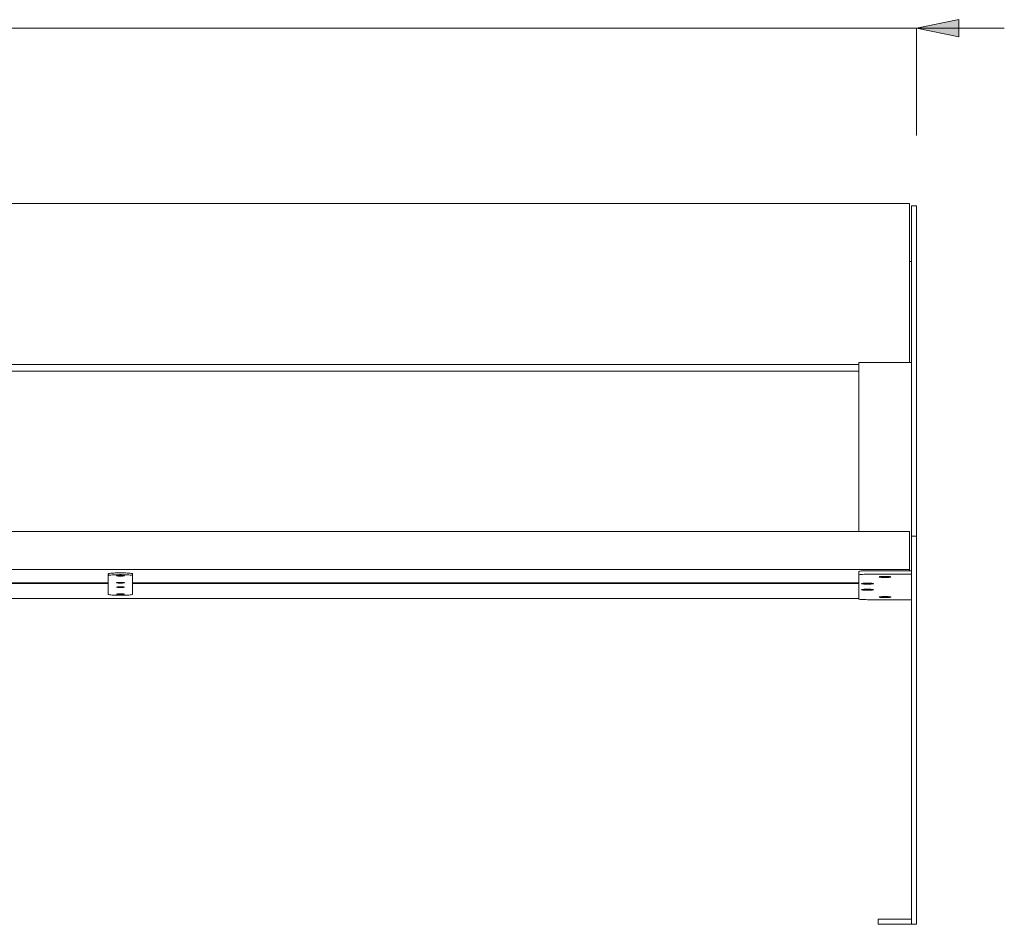
# Model space of a CAD drawing. Extents: x 0 to 1191, y 0 to 842.
# Drawn here: x 664 to 776, y 140 to 244 of the extents above; entities that cross this region are included whole.
import ezdxf

# ---------------------------------------------------------------- set-up
doc = ezdxf.new("R2010")
doc.units = 0
doc.header["$MEASUREMENT"] = 0
doc.layers.add('Capa 1', color=7, linetype='Continuous', lineweight=0)

msp = doc.modelspace()

# ---------------------------------------------------------------- hatches: boundary and pattern name
at = {"layer": 'Capa 1', "transparency": 33554687}
h = msp.add_hatch(color=253, dxfattribs=at)
h.dxf.hatch_style = 2
h.paths.add_polyline_path([(766.07, 242.61), (770.88, 243.59), (770.88, 241.63)])

# ---------------------------------------------------------------- linework, layer by layer
at = {"layer": 'Capa 1'}
msp.add_lwpolyline([(766.07, 242.61), (770.88, 243.59), (770.88, 241.63)], dxfattribs=at)
at = {"layer": 'Capa 1', "color": 253, "lineweight": 9}
msp.add_open_spline([(766.07, 242.61), (766.07, 242.61), (770.88, 243.59), (770.88, 243.59), (770.88, 243.59), (770.88, 241.63), (770.88, 241.63), (770.88, 241.63), (766.07, 242.61), (766.07, 242.61)], degree=3, knots=[0, 0, 0, 0, 1, 1, 1, 2, 2, 2, 3, 3, 3, 3], dxfattribs=at)
for points in [[(584.07, 242.61), (584.07, 242.61), (766.07, 242.61), (766.07, 242.61)], [(766.07, 242.61), (766.07, 242.61), (776.09, 242.61), (776.09, 242.61)], [(766.07, 230.33), (766.07, 230.33), (766.07, 242.61), (766.07, 242.61)]]:
    msp.add_open_spline(points, degree=3, dxfattribs=at)
at = {"layer": 'Capa 1', "color": 7, "lineweight": 9}
for points in [[(765.27, 222.56), (765.27, 222.56), (584.87, 222.56), (584.87, 222.56)], [(766.07, 222.31), (766.07, 222.31), (765.47, 222.31), (765.47, 222.31)], [(765.27, 204.41), (765.27, 204.41), (765.27, 220.95), (765.27, 220.95)], [(765.47, 204.41), (765.47, 204.41), (765.47, 220.88), (765.47, 220.88)], [(766.07, 184.55), (766.07, 184.55), (766.07, 220.88), (766.07, 220.88)], [(765.27, 215.95), (765.27, 215.95), (765.47, 215.95), (765.47, 215.95)], [(590.69, 204.18), (590.69, 204.18), (759.46, 204.18), (759.46, 204.18)], [(759.46, 204.41), (759.46, 204.41), (765.47, 204.41), (765.47, 204.41)], [(590.69, 203.4), (590.69, 203.4), (759.46, 203.4), (759.46, 203.4)], [(759.46, 201.92), (759.46, 201.92), (759.46, 185.08), (759.46, 185.08)], [(765.47, 201.92), (765.47, 201.92), (765.47, 184.55), (765.47, 184.55)], [(765.27, 185.08), (765.27, 185.08), (584.87, 185.08), (584.87, 185.08)], [(766.07, 184.55), (766.07, 184.55), (765.47, 184.55), (765.47, 184.55)], [(765.47, 141.38), (765.47, 141.38), (765.47, 182.63), (765.47, 182.63)], [(766.07, 141.38), (766.07, 141.38), (766.07, 182.63), (766.07, 182.63)], [(584.87, 180.72), (584.87, 180.72), (765.27, 180.72), (765.27, 180.72)], [(673.67, 180.03), (673.67, 180.03), (673.67, 180.23), (673.67, 180.23)], [(676.47, 180.03), (676.47, 180.03), (676.47, 180.23), (676.47, 180.23)], [(759.46, 180.51), (759.46, 180.51), (759.46, 180.11), (759.46, 180.11)], [(759.46, 180.11), (759.46, 180.11), (759.46, 177.37), (759.46, 177.37)], [(760.46, 180.59), (760.46, 180.59), (765.47, 180.59), (765.47, 180.59)], [(760.46, 180.19), (760.46, 180.19), (765.47, 180.19), (765.47, 180.19)], [(765.27, 180.59), (765.27, 180.59), (765.27, 180.72), (765.27, 180.72)], [(590.69, 179.21), (590.69, 179.21), (673.67, 179.21), (673.67, 179.21)], [(590.69, 179.13), (590.69, 179.13), (673.67, 179.13), (673.67, 179.13)], [(673.67, 180.03), (673.67, 180.03), (673.67, 177.91), (673.67, 177.91)], [(676.47, 177.91), (676.47, 177.91), (676.47, 180.03), (676.47, 180.03)], [(676.47, 179.21), (676.47, 179.21), (759.46, 179.21), (759.46, 179.21)], [(676.47, 179.13), (676.47, 179.13), (759.46, 179.13), (759.46, 179.13)], [(590.69, 177.42), (590.69, 177.42), (759.46, 177.42), (759.46, 177.42)], [(760.46, 177.28), (760.46, 177.28), (765.47, 177.28), (765.47, 177.28)], [(761.66, 140.78), (761.66, 140.78), (761.66, 140.18), (761.66, 140.18)], [(763.57, 140.78), (763.57, 140.78), (765.47, 140.78), (765.47, 140.78)], [(763.57, 140.18), (763.57, 140.18), (765.47, 140.18), (765.47, 140.18)], [(765.47, 140.18), (765.47, 140.18), (766.07, 140.18), (766.07, 140.18)]]:
    msp.add_open_spline(points, degree=3, dxfattribs=at)
for points, knots in [([(765.27, 220.95), (765.27, 220.95), (765.27, 221.22), (765.27, 221.22), (765.27, 221.22), (765.27, 221.47), (765.27, 221.47), (765.27, 221.47), (765.27, 221.71), (765.27, 221.71), (765.27, 221.71), (765.27, 221.93), (765.27, 221.93), (765.27, 221.93), (765.27, 222.11), (765.27, 222.11), (765.27, 222.11), (765.27, 222.27), (765.27, 222.27), (765.27, 222.27), (765.27, 222.4), (765.27, 222.4), (765.27, 222.4), (765.27, 222.49), (765.27, 222.49), (765.27, 222.49), (765.27, 222.54), (765.27, 222.54), (765.27, 222.54), (765.27, 222.56), (765.27, 222.56)], [0, 0, 0, 0, 1, 1, 1, 2, 2, 2, 3, 3, 3, 4, 4, 4, 5, 5, 5, 6, 6, 6, 7, 7, 7, 8, 8, 8, 9, 9, 9, 10, 10, 10, 10]), ([(765.47, 220.88), (765.47, 220.88), (765.47, 221.13), (765.47, 221.13), (765.47, 221.13), (765.47, 221.37), (765.47, 221.37), (765.47, 221.37), (765.47, 221.58), (765.47, 221.58), (765.47, 221.58), (765.47, 221.78), (765.47, 221.78), (765.47, 221.78), (765.47, 221.95), (765.47, 221.95), (765.47, 221.95), (765.47, 222.09), (765.47, 222.09), (765.47, 222.09), (765.47, 222.19), (765.47, 222.19), (765.47, 222.19), (765.47, 222.27), (765.47, 222.27), (765.47, 222.27), (765.47, 222.3), (765.47, 222.3), (765.47, 222.3), (765.47, 222.31), (765.47, 222.31)], [0, 0, 0, 0, 1, 1, 1, 2, 2, 2, 3, 3, 3, 4, 4, 4, 5, 5, 5, 6, 6, 6, 7, 7, 7, 8, 8, 8, 9, 9, 9, 10, 10, 10, 10]), ([(766.07, 220.88), (766.07, 220.88), (766.07, 221.13), (766.07, 221.13), (766.07, 221.13), (766.07, 221.37), (766.07, 221.37), (766.07, 221.37), (766.07, 221.58), (766.07, 221.58), (766.07, 221.58), (766.07, 221.78), (766.07, 221.78), (766.07, 221.78), (766.07, 221.95), (766.07, 221.95), (766.07, 221.95), (766.07, 222.09), (766.07, 222.09), (766.07, 222.09), (766.07, 222.19), (766.07, 222.19), (766.07, 222.19), (766.07, 222.27), (766.07, 222.27), (766.07, 222.27), (766.07, 222.3), (766.07, 222.3), (766.07, 222.3), (766.07, 222.31), (766.07, 222.31)], [0, 0, 0, 0, 1, 1, 1, 2, 2, 2, 3, 3, 3, 4, 4, 4, 5, 5, 5, 6, 6, 6, 7, 7, 7, 8, 8, 8, 9, 9, 9, 10, 10, 10, 10]), ([(759.46, 204.41), (759.46, 204.41), (759.46, 204.39), (759.46, 204.39), (759.46, 204.39), (759.46, 204.34), (759.46, 204.34), (759.46, 204.34), (759.46, 204.25), (759.46, 204.25), (759.46, 204.25), (759.46, 204.13), (759.46, 204.13), (759.46, 204.13), (759.46, 203.98), (759.46, 203.98), (759.46, 203.98), (759.46, 203.79), (759.46, 203.79), (759.46, 203.79), (759.46, 203.58), (759.46, 203.58), (759.46, 203.58), (759.46, 203.35), (759.46, 203.35), (759.46, 203.35), (759.46, 203.09), (759.46, 203.09), (759.46, 203.09), (759.46, 202.82), (759.46, 202.82), (759.46, 202.82), (759.46, 202.53), (759.46, 202.53), (759.46, 202.53), (759.46, 202.23), (759.46, 202.23), (759.46, 202.23), (759.46, 201.92), (759.46, 201.92)], [0, 0, 0, 0, 1, 1, 1, 2, 2, 2, 3, 3, 3, 4, 4, 4, 5, 5, 5, 6, 6, 6, 7, 7, 7, 8, 8, 8, 9, 9, 9, 10, 10, 10, 11, 11, 11, 12, 12, 12, 13, 13, 13, 13]), ([(765.47, 204.41), (765.47, 204.41), (765.47, 204.39), (765.47, 204.39), (765.47, 204.39), (765.47, 204.34), (765.47, 204.34), (765.47, 204.34), (765.47, 204.25), (765.47, 204.25), (765.47, 204.25), (765.47, 204.13), (765.47, 204.13), (765.47, 204.13), (765.47, 203.98), (765.47, 203.98), (765.47, 203.98), (765.47, 203.79), (765.47, 203.79), (765.47, 203.79), (765.47, 203.58), (765.47, 203.58), (765.47, 203.58), (765.47, 203.35), (765.47, 203.35), (765.47, 203.35), (765.47, 203.09), (765.47, 203.09), (765.47, 203.09), (765.47, 202.82), (765.47, 202.82), (765.47, 202.82), (765.47, 202.53), (765.47, 202.53), (765.47, 202.53), (765.47, 202.23), (765.47, 202.23), (765.47, 202.23), (765.47, 201.92), (765.47, 201.92)], [0, 0, 0, 0, 1, 1, 1, 2, 2, 2, 3, 3, 3, 4, 4, 4, 5, 5, 5, 6, 6, 6, 7, 7, 7, 8, 8, 8, 9, 9, 9, 10, 10, 10, 11, 11, 11, 12, 12, 12, 13, 13, 13, 13]), ([(765.27, 180.72), (765.27, 180.72), (765.27, 180.77), (765.27, 180.77), (765.27, 180.77), (765.27, 180.85), (765.27, 180.85), (765.27, 180.85), (765.27, 180.96), (765.27, 180.96), (765.27, 180.96), (765.27, 181.11), (765.27, 181.11), (765.27, 181.11), (765.27, 181.29), (765.27, 181.29), (765.27, 181.29), (765.27, 181.5), (765.27, 181.5), (765.27, 181.5), (765.27, 181.73), (765.27, 181.73), (765.27, 181.73), (765.27, 181.98), (765.27, 181.98), (765.27, 181.98), (765.27, 182.24), (765.27, 182.24), (765.27, 182.24), (765.27, 182.52), (765.27, 182.52), (765.27, 182.52), (765.27, 182.8), (765.27, 182.8), (765.27, 182.8), (765.27, 183.09), (765.27, 183.09), (765.27, 183.09), (765.27, 183.37), (765.27, 183.37), (765.27, 183.37), (765.27, 183.64), (765.27, 183.64), (765.27, 183.64), (765.27, 183.9), (765.27, 183.9), (765.27, 183.9), (765.27, 184.15), (765.27, 184.15), (765.27, 184.15), (765.27, 184.37), (765.27, 184.37), (765.27, 184.37), (765.27, 184.57), (765.27, 184.57), (765.27, 184.57), (765.27, 184.74), (765.27, 184.74), (765.27, 184.74), (765.27, 184.87), (765.27, 184.87), (765.27, 184.87), (765.27, 184.98), (765.27, 184.98), (765.27, 184.98), (765.27, 185.04), (765.27, 185.04), (765.27, 185.04), (765.27, 185.08), (765.27, 185.08), (765.27, 185.08), (765.27, 185.08), (765.27, 185.08)], [0, 0, 0, 0, 1, 1, 1, 2, 2, 2, 3, 3, 3, 4, 4, 4, 5, 5, 5, 6, 6, 6, 7, 7, 7, 8, 8, 8, 9, 9, 9, 10, 10, 10, 11, 11, 11, 12, 12, 12, 13, 13, 13, 14, 14, 14, 15, 15, 15, 16, 16, 16, 17, 17, 17, 18, 18, 18, 19, 19, 19, 20, 20, 20, 21, 21, 21, 22, 22, 22, 23, 23, 23, 24, 24, 24, 24]), ([(765.47, 182.63), (765.47, 182.63), (765.47, 182.89), (765.47, 182.89), (765.47, 182.89), (765.47, 183.15), (765.47, 183.15), (765.47, 183.15), (765.47, 183.4), (765.47, 183.4), (765.47, 183.4), (765.47, 183.64), (765.47, 183.64), (765.47, 183.64), (765.47, 183.85), (765.47, 183.85), (765.47, 183.85), (765.47, 184.05), (765.47, 184.05), (765.47, 184.05), (765.47, 184.21), (765.47, 184.21), (765.47, 184.21), (765.47, 184.35), (765.47, 184.35), (765.47, 184.35), (765.47, 184.45), (765.47, 184.45), (765.47, 184.45), (765.47, 184.52), (765.47, 184.52), (765.47, 184.52), (765.47, 184.55), (765.47, 184.55), (765.47, 184.55), (765.47, 184.55), (765.47, 184.55)], [0, 0, 0, 0, 1, 1, 1, 2, 2, 2, 3, 3, 3, 4, 4, 4, 5, 5, 5, 6, 6, 6, 7, 7, 7, 8, 8, 8, 9, 9, 9, 10, 10, 10, 11, 11, 11, 12, 12, 12, 12]), ([(766.07, 182.63), (766.07, 182.63), (766.07, 182.89), (766.07, 182.89), (766.07, 182.89), (766.07, 183.15), (766.07, 183.15), (766.07, 183.15), (766.07, 183.4), (766.07, 183.4), (766.07, 183.4), (766.07, 183.64), (766.07, 183.64), (766.07, 183.64), (766.07, 183.85), (766.07, 183.85), (766.07, 183.85), (766.07, 184.05), (766.07, 184.05), (766.07, 184.05), (766.07, 184.21), (766.07, 184.21), (766.07, 184.21), (766.07, 184.35), (766.07, 184.35), (766.07, 184.35), (766.07, 184.45), (766.07, 184.45), (766.07, 184.45), (766.07, 184.52), (766.07, 184.52), (766.07, 184.52), (766.07, 184.55), (766.07, 184.55), (766.07, 184.55), (766.07, 184.55), (766.07, 184.55)], [0, 0, 0, 0, 1, 1, 1, 2, 2, 2, 3, 3, 3, 4, 4, 4, 5, 5, 5, 6, 6, 6, 7, 7, 7, 8, 8, 8, 9, 9, 9, 10, 10, 10, 11, 11, 11, 12, 12, 12, 12]), ([(676.47, 180.23), (676.47, 180.23), (676.46, 180.25), (676.46, 180.25), (676.46, 180.25), (676.4, 180.27), (676.4, 180.27), (676.4, 180.27), (676.31, 180.28), (676.31, 180.28), (676.31, 180.28), (676.18, 180.3), (676.18, 180.3), (676.18, 180.3), (676.02, 180.31), (676.02, 180.31), (676.02, 180.31), (675.84, 180.33), (675.84, 180.33), (675.84, 180.33), (675.64, 180.34), (675.64, 180.34), (675.64, 180.34), (675.42, 180.34), (675.42, 180.34), (675.42, 180.34), (675.19, 180.35), (675.19, 180.35), (675.19, 180.35), (674.96, 180.35), (674.96, 180.35), (674.96, 180.35), (674.73, 180.34), (674.73, 180.34), (674.73, 180.34), (674.51, 180.34), (674.51, 180.34), (674.51, 180.34), (674.3, 180.33), (674.3, 180.33), (674.3, 180.33), (674.12, 180.31), (674.12, 180.31), (674.12, 180.31), (673.96, 180.3), (673.96, 180.3), (673.96, 180.3), (673.84, 180.28), (673.84, 180.28), (673.84, 180.28), (673.74, 180.27), (673.74, 180.27), (673.74, 180.27), (673.69, 180.25), (673.69, 180.25), (673.69, 180.25), (673.67, 180.23), (673.67, 180.23)], [0, 0, 0, 0, 1, 1, 1, 2, 2, 2, 3, 3, 3, 4, 4, 4, 5, 5, 5, 6, 6, 6, 7, 7, 7, 8, 8, 8, 9, 9, 9, 10, 10, 10, 11, 11, 11, 12, 12, 12, 13, 13, 13, 14, 14, 14, 15, 15, 15, 16, 16, 16, 17, 17, 17, 18, 18, 18, 19, 19, 19, 19]), ([(676.47, 180.03), (676.47, 180.03), (676.46, 180.05), (676.46, 180.05), (676.46, 180.05), (676.4, 180.07), (676.4, 180.07), (676.4, 180.07), (676.31, 180.08), (676.31, 180.08), (676.31, 180.08), (676.18, 180.1), (676.18, 180.1), (676.18, 180.1), (676.02, 180.12), (676.02, 180.12), (676.02, 180.12), (675.84, 180.13), (675.84, 180.13), (675.84, 180.13), (675.64, 180.14), (675.64, 180.14), (675.64, 180.14), (675.42, 180.14), (675.42, 180.14), (675.42, 180.14), (675.19, 180.15), (675.19, 180.15), (675.19, 180.15), (674.96, 180.15), (674.96, 180.15), (674.96, 180.15), (674.73, 180.14), (674.73, 180.14), (674.73, 180.14), (674.51, 180.14), (674.51, 180.14), (674.51, 180.14), (674.3, 180.13), (674.3, 180.13), (674.3, 180.13), (674.12, 180.12), (674.12, 180.12), (674.12, 180.12), (673.96, 180.1), (673.96, 180.1), (673.96, 180.1), (673.84, 180.08), (673.84, 180.08), (673.84, 180.08), (673.74, 180.07), (673.74, 180.07), (673.74, 180.07), (673.69, 180.05), (673.69, 180.05), (673.69, 180.05), (673.67, 180.03), (673.67, 180.03)], [0, 0, 0, 0, 1, 1, 1, 2, 2, 2, 3, 3, 3, 4, 4, 4, 5, 5, 5, 6, 6, 6, 7, 7, 7, 8, 8, 8, 9, 9, 9, 10, 10, 10, 11, 11, 11, 12, 12, 12, 13, 13, 13, 14, 14, 14, 15, 15, 15, 16, 16, 16, 17, 17, 17, 18, 18, 18, 19, 19, 19, 19]), ([(675.07, 179.99), (675.07, 179.99), (675.2, 179.99), (675.2, 179.99), (675.2, 179.99), (675.31, 179.99), (675.31, 179.99), (675.31, 179.99), (675.41, 180), (675.41, 180), (675.41, 180), (675.48, 180.01), (675.48, 180.01), (675.48, 180.01), (675.52, 180.02), (675.52, 180.02), (675.52, 180.02), (675.52, 180.03), (675.52, 180.03), (675.52, 180.03), (675.48, 180.04), (675.48, 180.04), (675.48, 180.04), (675.41, 180.05), (675.41, 180.05), (675.41, 180.05), (675.31, 180.06), (675.31, 180.06), (675.31, 180.06), (675.2, 180.06), (675.2, 180.06), (675.2, 180.06), (675.07, 180.06), (675.07, 180.06), (675.07, 180.06), (674.95, 180.06), (674.95, 180.06), (674.95, 180.06), (674.83, 180.06), (674.83, 180.06), (674.83, 180.06), (674.73, 180.05), (674.73, 180.05), (674.73, 180.05), (674.66, 180.04), (674.66, 180.04), (674.66, 180.04), (674.63, 180.03), (674.63, 180.03), (674.63, 180.03), (674.63, 180.02), (674.63, 180.02), (674.63, 180.02), (674.66, 180.01), (674.66, 180.01), (674.66, 180.01), (674.73, 180), (674.73, 180), (674.73, 180), (674.83, 179.99), (674.83, 179.99), (674.83, 179.99), (674.95, 179.99), (674.95, 179.99), (674.95, 179.99), (675.07, 179.99), (675.07, 179.99)], [0, 0, 0, 0, 1, 1, 1, 2, 2, 2, 3, 3, 3, 4, 4, 4, 5, 5, 5, 6, 6, 6, 7, 7, 7, 8, 8, 8, 9, 9, 9, 10, 10, 10, 11, 11, 11, 12, 12, 12, 13, 13, 13, 14, 14, 14, 15, 15, 15, 16, 16, 16, 17, 17, 17, 18, 18, 18, 19, 19, 19, 20, 20, 20, 21, 21, 21, 22, 22, 22, 22]), ([(760.46, 180.59), (760.46, 180.59), (760.26, 180.59), (760.26, 180.59), (760.26, 180.59), (760.08, 180.59), (760.08, 180.59), (760.08, 180.59), (759.9, 180.58), (759.9, 180.58), (759.9, 180.58), (759.75, 180.57), (759.75, 180.57), (759.75, 180.57), (759.63, 180.56), (759.63, 180.56), (759.63, 180.56), (759.53, 180.54), (759.53, 180.54), (759.53, 180.54), (759.48, 180.52), (759.48, 180.52), (759.48, 180.52), (759.46, 180.51), (759.46, 180.51)], [0, 0, 0, 0, 1, 1, 1, 2, 2, 2, 3, 3, 3, 4, 4, 4, 5, 5, 5, 6, 6, 6, 7, 7, 7, 8, 8, 8, 8]), ([(759.46, 180.11), (759.46, 180.11), (759.48, 180.12), (759.48, 180.12), (759.48, 180.12), (759.53, 180.14), (759.53, 180.14), (759.53, 180.14), (759.63, 180.15), (759.63, 180.15), (759.63, 180.15), (759.75, 180.17), (759.75, 180.17), (759.75, 180.17), (759.9, 180.18), (759.9, 180.18), (759.9, 180.18), (760.08, 180.19), (760.08, 180.19), (760.08, 180.19), (760.26, 180.19), (760.26, 180.19), (760.26, 180.19), (760.46, 180.19), (760.46, 180.19)], [0, 0, 0, 0, 1, 1, 1, 2, 2, 2, 3, 3, 3, 4, 4, 4, 5, 5, 5, 6, 6, 6, 7, 7, 7, 8, 8, 8, 8]), ([(675.07, 179.18), (675.07, 179.18), (675.2, 179.18), (675.2, 179.18), (675.2, 179.18), (675.31, 179.19), (675.31, 179.19), (675.31, 179.19), (675.41, 179.2), (675.41, 179.2), (675.41, 179.2), (675.48, 179.21), (675.48, 179.21), (675.48, 179.21), (675.52, 179.22), (675.52, 179.22), (675.52, 179.22), (675.52, 179.23), (675.52, 179.23), (675.52, 179.23), (675.48, 179.24), (675.48, 179.24), (675.48, 179.24), (675.41, 179.25), (675.41, 179.25), (675.41, 179.25), (675.31, 179.26), (675.31, 179.26), (675.31, 179.26), (675.2, 179.26), (675.2, 179.26), (675.2, 179.26), (675.07, 179.26), (675.07, 179.26), (675.07, 179.26), (674.95, 179.26), (674.95, 179.26), (674.95, 179.26), (674.83, 179.26), (674.83, 179.26), (674.83, 179.26), (674.73, 179.25), (674.73, 179.25), (674.73, 179.25), (674.66, 179.24), (674.66, 179.24), (674.66, 179.24), (674.63, 179.23), (674.63, 179.23), (674.63, 179.23), (674.63, 179.22), (674.63, 179.22), (674.63, 179.22), (674.66, 179.21), (674.66, 179.21), (674.66, 179.21), (674.73, 179.2), (674.73, 179.2), (674.73, 179.2), (674.83, 179.19), (674.83, 179.19), (674.83, 179.19), (674.95, 179.18), (674.95, 179.18), (674.95, 179.18), (675.07, 179.18), (675.07, 179.18)], [0, 0, 0, 0, 1, 1, 1, 2, 2, 2, 3, 3, 3, 4, 4, 4, 5, 5, 5, 6, 6, 6, 7, 7, 7, 8, 8, 8, 9, 9, 9, 10, 10, 10, 11, 11, 11, 12, 12, 12, 13, 13, 13, 14, 14, 14, 15, 15, 15, 16, 16, 16, 17, 17, 17, 18, 18, 18, 19, 19, 19, 20, 20, 20, 21, 21, 21, 22, 22, 22, 22]), ([(760.46, 179.06), (760.46, 179.06), (760.3, 179.06), (760.3, 179.06), (760.3, 179.06), (760.16, 179.07), (760.16, 179.07), (760.16, 179.07), (760.03, 179.07), (760.03, 179.07), (760.03, 179.07), (759.92, 179.08), (759.92, 179.08), (759.92, 179.08), (759.84, 179.1), (759.84, 179.1), (759.84, 179.1), (759.8, 179.11), (759.8, 179.11), (759.8, 179.11), (759.79, 179.12), (759.79, 179.12), (759.79, 179.12), (759.81, 179.14), (759.81, 179.14), (759.81, 179.14), (759.88, 179.15), (759.88, 179.15), (759.88, 179.15), (759.97, 179.16), (759.97, 179.16), (759.97, 179.16), (760.09, 179.17), (760.09, 179.17), (760.09, 179.17), (760.23, 179.17), (760.23, 179.17), (760.23, 179.17), (760.38, 179.18), (760.38, 179.18), (760.38, 179.18), (760.54, 179.18), (760.54, 179.18), (760.54, 179.18), (760.69, 179.17), (760.69, 179.17), (760.69, 179.17), (760.83, 179.17), (760.83, 179.17), (760.83, 179.17), (760.95, 179.16), (760.95, 179.16), (760.95, 179.16), (761.04, 179.15), (761.04, 179.15), (761.04, 179.15), (761.1, 179.14), (761.1, 179.14), (761.1, 179.14), (761.13, 179.12), (761.13, 179.12), (761.13, 179.12), (761.12, 179.11), (761.12, 179.11), (761.12, 179.11), (761.08, 179.1), (761.08, 179.1), (761.08, 179.1), (761, 179.08), (761, 179.08), (761, 179.08), (760.89, 179.07), (760.89, 179.07), (760.89, 179.07), (760.76, 179.07), (760.76, 179.07), (760.76, 179.07), (760.61, 179.06), (760.61, 179.06), (760.61, 179.06), (760.46, 179.06), (760.46, 179.06)], [0, 0, 0, 0, 1, 1, 1, 2, 2, 2, 3, 3, 3, 4, 4, 4, 5, 5, 5, 6, 6, 6, 7, 7, 7, 8, 8, 8, 9, 9, 9, 10, 10, 10, 11, 11, 11, 12, 12, 12, 13, 13, 13, 14, 14, 14, 15, 15, 15, 16, 16, 16, 17, 17, 17, 18, 18, 18, 19, 19, 19, 20, 20, 20, 21, 21, 21, 22, 22, 22, 23, 23, 23, 24, 24, 24, 25, 25, 25, 26, 26, 26, 27, 27, 27, 27]), ([(762.46, 179.83), (762.46, 179.83), (762.31, 179.83), (762.31, 179.83), (762.31, 179.83), (762.16, 179.84), (762.16, 179.84), (762.16, 179.84), (762.03, 179.84), (762.03, 179.84), (762.03, 179.84), (761.92, 179.85), (761.92, 179.85), (761.92, 179.85), (761.84, 179.87), (761.84, 179.87), (761.84, 179.87), (761.8, 179.88), (761.8, 179.88), (761.8, 179.88), (761.79, 179.89), (761.79, 179.89), (761.79, 179.89), (761.82, 179.91), (761.82, 179.91), (761.82, 179.91), (761.88, 179.92), (761.88, 179.92), (761.88, 179.92), (761.97, 179.93), (761.97, 179.93), (761.97, 179.93), (762.09, 179.94), (762.09, 179.94), (762.09, 179.94), (762.23, 179.94), (762.23, 179.94), (762.23, 179.94), (762.38, 179.95), (762.38, 179.95), (762.38, 179.95), (762.54, 179.95), (762.54, 179.95), (762.54, 179.95), (762.69, 179.94), (762.69, 179.94), (762.69, 179.94), (762.83, 179.94), (762.83, 179.94), (762.83, 179.94), (762.95, 179.93), (762.95, 179.93), (762.95, 179.93), (763.05, 179.92), (763.05, 179.92), (763.05, 179.92), (763.11, 179.91), (763.11, 179.91), (763.11, 179.91), (763.14, 179.89), (763.14, 179.89), (763.14, 179.89), (763.13, 179.88), (763.13, 179.88), (763.13, 179.88), (763.08, 179.87), (763.08, 179.87), (763.08, 179.87), (763, 179.85), (763, 179.85), (763, 179.85), (762.9, 179.84), (762.9, 179.84), (762.9, 179.84), (762.77, 179.84), (762.77, 179.84), (762.77, 179.84), (762.62, 179.83), (762.62, 179.83), (762.62, 179.83), (762.46, 179.83), (762.46, 179.83)], [0, 0, 0, 0, 1, 1, 1, 2, 2, 2, 3, 3, 3, 4, 4, 4, 5, 5, 5, 6, 6, 6, 7, 7, 7, 8, 8, 8, 9, 9, 9, 10, 10, 10, 11, 11, 11, 12, 12, 12, 13, 13, 13, 14, 14, 14, 15, 15, 15, 16, 16, 16, 17, 17, 17, 18, 18, 18, 19, 19, 19, 20, 20, 20, 21, 21, 21, 22, 22, 22, 23, 23, 23, 24, 24, 24, 25, 25, 25, 26, 26, 26, 27, 27, 27, 27]), ([(673.67, 177.91), (673.67, 177.91), (673.69, 177.89), (673.69, 177.89), (673.69, 177.89), (673.74, 177.87), (673.74, 177.87), (673.74, 177.87), (673.84, 177.85), (673.84, 177.85), (673.84, 177.85), (673.96, 177.84), (673.96, 177.84), (673.96, 177.84), (674.12, 177.82), (674.12, 177.82), (674.12, 177.82), (674.3, 177.81), (674.3, 177.81), (674.3, 177.81), (674.51, 177.8), (674.51, 177.8), (674.51, 177.8), (674.73, 177.79), (674.73, 177.79), (674.73, 177.79), (674.96, 177.79), (674.96, 177.79), (674.96, 177.79), (675.19, 177.79), (675.19, 177.79), (675.19, 177.79), (675.42, 177.79), (675.42, 177.79), (675.42, 177.79), (675.64, 177.8), (675.64, 177.8), (675.64, 177.8), (675.84, 177.81), (675.84, 177.81), (675.84, 177.81), (676.02, 177.82), (676.02, 177.82), (676.02, 177.82), (676.18, 177.84), (676.18, 177.84), (676.18, 177.84), (676.31, 177.85), (676.31, 177.85), (676.31, 177.85), (676.4, 177.87), (676.4, 177.87), (676.4, 177.87), (676.46, 177.89), (676.46, 177.89), (676.46, 177.89), (676.47, 177.91), (676.47, 177.91)], [0, 0, 0, 0, 1, 1, 1, 2, 2, 2, 3, 3, 3, 4, 4, 4, 5, 5, 5, 6, 6, 6, 7, 7, 7, 8, 8, 8, 9, 9, 9, 10, 10, 10, 11, 11, 11, 12, 12, 12, 13, 13, 13, 14, 14, 14, 15, 15, 15, 16, 16, 16, 17, 17, 17, 18, 18, 18, 19, 19, 19, 19]), ([(675.07, 178.68), (675.07, 178.68), (675.2, 178.68), (675.2, 178.68), (675.2, 178.68), (675.31, 178.68), (675.31, 178.68), (675.31, 178.68), (675.41, 178.69), (675.41, 178.69), (675.41, 178.69), (675.48, 178.7), (675.48, 178.7), (675.48, 178.7), (675.52, 178.71), (675.52, 178.71), (675.52, 178.71), (675.52, 178.72), (675.52, 178.72), (675.52, 178.72), (675.48, 178.73), (675.48, 178.73), (675.48, 178.73), (675.41, 178.74), (675.41, 178.74), (675.41, 178.74), (675.31, 178.75), (675.31, 178.75), (675.31, 178.75), (675.2, 178.75), (675.2, 178.75), (675.2, 178.75), (675.07, 178.75), (675.07, 178.75), (675.07, 178.75), (674.95, 178.75), (674.95, 178.75), (674.95, 178.75), (674.83, 178.75), (674.83, 178.75), (674.83, 178.75), (674.73, 178.74), (674.73, 178.74), (674.73, 178.74), (674.66, 178.73), (674.66, 178.73), (674.66, 178.73), (674.63, 178.72), (674.63, 178.72), (674.63, 178.72), (674.63, 178.71), (674.63, 178.71), (674.63, 178.71), (674.66, 178.7), (674.66, 178.7), (674.66, 178.7), (674.73, 178.69), (674.73, 178.69), (674.73, 178.69), (674.83, 178.68), (674.83, 178.68), (674.83, 178.68), (674.95, 178.68), (674.95, 178.68), (674.95, 178.68), (675.07, 178.68), (675.07, 178.68)], [0, 0, 0, 0, 1, 1, 1, 2, 2, 2, 3, 3, 3, 4, 4, 4, 5, 5, 5, 6, 6, 6, 7, 7, 7, 8, 8, 8, 9, 9, 9, 10, 10, 10, 11, 11, 11, 12, 12, 12, 13, 13, 13, 14, 14, 14, 15, 15, 15, 16, 16, 16, 17, 17, 17, 18, 18, 18, 19, 19, 19, 20, 20, 20, 21, 21, 21, 22, 22, 22, 22]), ([(675.07, 177.87), (675.07, 177.87), (675.2, 177.87), (675.2, 177.87), (675.2, 177.87), (675.31, 177.88), (675.31, 177.88), (675.31, 177.88), (675.41, 177.89), (675.41, 177.89), (675.41, 177.89), (675.48, 177.9), (675.48, 177.9), (675.48, 177.9), (675.52, 177.91), (675.52, 177.91), (675.52, 177.91), (675.52, 177.92), (675.52, 177.92), (675.52, 177.92), (675.48, 177.93), (675.48, 177.93), (675.48, 177.93), (675.41, 177.94), (675.41, 177.94), (675.41, 177.94), (675.31, 177.94), (675.31, 177.94), (675.31, 177.94), (675.2, 177.95), (675.2, 177.95), (675.2, 177.95), (675.07, 177.95), (675.07, 177.95), (675.07, 177.95), (674.95, 177.95), (674.95, 177.95), (674.95, 177.95), (674.83, 177.94), (674.83, 177.94), (674.83, 177.94), (674.73, 177.94), (674.73, 177.94), (674.73, 177.94), (674.66, 177.93), (674.66, 177.93), (674.66, 177.93), (674.63, 177.92), (674.63, 177.92), (674.63, 177.92), (674.63, 177.91), (674.63, 177.91), (674.63, 177.91), (674.66, 177.9), (674.66, 177.9), (674.66, 177.9), (674.73, 177.89), (674.73, 177.89), (674.73, 177.89), (674.83, 177.88), (674.83, 177.88), (674.83, 177.88), (674.95, 177.87), (674.95, 177.87), (674.95, 177.87), (675.07, 177.87), (675.07, 177.87)], [0, 0, 0, 0, 1, 1, 1, 2, 2, 2, 3, 3, 3, 4, 4, 4, 5, 5, 5, 6, 6, 6, 7, 7, 7, 8, 8, 8, 9, 9, 9, 10, 10, 10, 11, 11, 11, 12, 12, 12, 13, 13, 13, 14, 14, 14, 15, 15, 15, 16, 16, 16, 17, 17, 17, 18, 18, 18, 19, 19, 19, 20, 20, 20, 21, 21, 21, 22, 22, 22, 22]), ([(760.46, 178.36), (760.46, 178.36), (760.3, 178.36), (760.3, 178.36), (760.3, 178.36), (760.16, 178.37), (760.16, 178.37), (760.16, 178.37), (760.03, 178.37), (760.03, 178.37), (760.03, 178.37), (759.92, 178.38), (759.92, 178.38), (759.92, 178.38), (759.84, 178.4), (759.84, 178.4), (759.84, 178.4), (759.8, 178.41), (759.8, 178.41), (759.8, 178.41), (759.79, 178.42), (759.79, 178.42), (759.79, 178.42), (759.81, 178.44), (759.81, 178.44), (759.81, 178.44), (759.88, 178.45), (759.88, 178.45), (759.88, 178.45), (759.97, 178.46), (759.97, 178.46), (759.97, 178.46), (760.09, 178.47), (760.09, 178.47), (760.09, 178.47), (760.23, 178.47), (760.23, 178.47), (760.23, 178.47), (760.38, 178.48), (760.38, 178.48), (760.38, 178.48), (760.54, 178.48), (760.54, 178.48), (760.54, 178.48), (760.69, 178.47), (760.69, 178.47), (760.69, 178.47), (760.83, 178.47), (760.83, 178.47), (760.83, 178.47), (760.95, 178.46), (760.95, 178.46), (760.95, 178.46), (761.04, 178.45), (761.04, 178.45), (761.04, 178.45), (761.1, 178.44), (761.1, 178.44), (761.1, 178.44), (761.13, 178.42), (761.13, 178.42), (761.13, 178.42), (761.12, 178.41), (761.12, 178.41), (761.12, 178.41), (761.08, 178.4), (761.08, 178.4), (761.08, 178.4), (761, 178.38), (761, 178.38), (761, 178.38), (760.89, 178.37), (760.89, 178.37), (760.89, 178.37), (760.76, 178.37), (760.76, 178.37), (760.76, 178.37), (760.61, 178.36), (760.61, 178.36), (760.61, 178.36), (760.46, 178.36), (760.46, 178.36)], [0, 0, 0, 0, 1, 1, 1, 2, 2, 2, 3, 3, 3, 4, 4, 4, 5, 5, 5, 6, 6, 6, 7, 7, 7, 8, 8, 8, 9, 9, 9, 10, 10, 10, 11, 11, 11, 12, 12, 12, 13, 13, 13, 14, 14, 14, 15, 15, 15, 16, 16, 16, 17, 17, 17, 18, 18, 18, 19, 19, 19, 20, 20, 20, 21, 21, 21, 22, 22, 22, 23, 23, 23, 24, 24, 24, 25, 25, 25, 26, 26, 26, 27, 27, 27, 27]), ([(760.46, 177.28), (760.46, 177.28), (760.26, 177.29), (760.26, 177.29), (760.26, 177.29), (760.08, 177.29), (760.08, 177.29), (760.08, 177.29), (759.9, 177.3), (759.9, 177.3), (759.9, 177.3), (759.75, 177.31), (759.75, 177.31), (759.75, 177.31), (759.63, 177.32), (759.63, 177.32), (759.63, 177.32), (759.53, 177.34), (759.53, 177.34), (759.53, 177.34), (759.48, 177.35), (759.48, 177.35), (759.48, 177.35), (759.46, 177.37), (759.46, 177.37)], [0, 0, 0, 0, 1, 1, 1, 2, 2, 2, 3, 3, 3, 4, 4, 4, 5, 5, 5, 6, 6, 6, 7, 7, 7, 8, 8, 8, 8]), ([(762.46, 177.53), (762.46, 177.53), (762.31, 177.53), (762.31, 177.53), (762.31, 177.53), (762.16, 177.54), (762.16, 177.54), (762.16, 177.54), (762.03, 177.54), (762.03, 177.54), (762.03, 177.54), (761.92, 177.55), (761.92, 177.55), (761.92, 177.55), (761.84, 177.57), (761.84, 177.57), (761.84, 177.57), (761.8, 177.58), (761.8, 177.58), (761.8, 177.58), (761.79, 177.59), (761.79, 177.59), (761.79, 177.59), (761.82, 177.61), (761.82, 177.61), (761.82, 177.61), (761.88, 177.62), (761.88, 177.62), (761.88, 177.62), (761.97, 177.63), (761.97, 177.63), (761.97, 177.63), (762.09, 177.64), (762.09, 177.64), (762.09, 177.64), (762.23, 177.64), (762.23, 177.64), (762.23, 177.64), (762.38, 177.65), (762.38, 177.65), (762.38, 177.65), (762.54, 177.65), (762.54, 177.65), (762.54, 177.65), (762.69, 177.64), (762.69, 177.64), (762.69, 177.64), (762.83, 177.64), (762.83, 177.64), (762.83, 177.64), (762.95, 177.63), (762.95, 177.63), (762.95, 177.63), (763.05, 177.62), (763.05, 177.62), (763.05, 177.62), (763.11, 177.61), (763.11, 177.61), (763.11, 177.61), (763.14, 177.59), (763.14, 177.59), (763.14, 177.59), (763.13, 177.58), (763.13, 177.58), (763.13, 177.58), (763.08, 177.57), (763.08, 177.57), (763.08, 177.57), (763, 177.55), (763, 177.55), (763, 177.55), (762.9, 177.54), (762.9, 177.54), (762.9, 177.54), (762.77, 177.54), (762.77, 177.54), (762.77, 177.54), (762.62, 177.53), (762.62, 177.53), (762.62, 177.53), (762.46, 177.53), (762.46, 177.53)], [0, 0, 0, 0, 1, 1, 1, 2, 2, 2, 3, 3, 3, 4, 4, 4, 5, 5, 5, 6, 6, 6, 7, 7, 7, 8, 8, 8, 9, 9, 9, 10, 10, 10, 11, 11, 11, 12, 12, 12, 13, 13, 13, 14, 14, 14, 15, 15, 15, 16, 16, 16, 17, 17, 17, 18, 18, 18, 19, 19, 19, 20, 20, 20, 21, 21, 21, 22, 22, 22, 23, 23, 23, 24, 24, 24, 25, 25, 25, 26, 26, 26, 27, 27, 27, 27]), ([(763.57, 140.78), (763.57, 140.78), (763.29, 140.78), (763.29, 140.78), (763.29, 140.78), (763.03, 140.78), (763.03, 140.78), (763.03, 140.78), (762.78, 140.78), (762.78, 140.78), (762.78, 140.78), (762.54, 140.78), (762.54, 140.78), (762.54, 140.78), (762.32, 140.78), (762.32, 140.78), (762.32, 140.78), (762.13, 140.78), (762.13, 140.78), (762.13, 140.78), (761.96, 140.78), (761.96, 140.78), (761.96, 140.78), (761.83, 140.78), (761.83, 140.78), (761.83, 140.78), (761.74, 140.78), (761.74, 140.78), (761.74, 140.78), (761.68, 140.78), (761.68, 140.78), (761.68, 140.78), (761.66, 140.78), (761.66, 140.78)], [0, 0, 0, 0, 1, 1, 1, 2, 2, 2, 3, 3, 3, 4, 4, 4, 5, 5, 5, 6, 6, 6, 7, 7, 7, 8, 8, 8, 9, 9, 9, 10, 10, 10, 11, 11, 11, 11]), ([(765.47, 141.38), (765.47, 141.38), (765.47, 141.17), (765.47, 141.17), (765.47, 141.17), (765.47, 140.97), (765.47, 140.97), (765.47, 140.97), (765.47, 140.78), (765.47, 140.78), (765.47, 140.78), (765.47, 140.61), (765.47, 140.61), (765.47, 140.61), (765.47, 140.46), (765.47, 140.46), (765.47, 140.46), (765.47, 140.34), (765.47, 140.34), (765.47, 140.34), (765.47, 140.25), (765.47, 140.25), (765.47, 140.25), (765.47, 140.19), (765.47, 140.19), (765.47, 140.19), (765.47, 140.18), (765.47, 140.18)], [0, 0, 0, 0, 1, 1, 1, 2, 2, 2, 3, 3, 3, 4, 4, 4, 5, 5, 5, 6, 6, 6, 7, 7, 7, 8, 8, 8, 9, 9, 9, 9]), ([(766.07, 140.18), (766.07, 140.18), (766.07, 140.19), (766.07, 140.19), (766.07, 140.19), (766.07, 140.25), (766.07, 140.25), (766.07, 140.25), (766.07, 140.34), (766.07, 140.34), (766.07, 140.34), (766.07, 140.46), (766.07, 140.46), (766.07, 140.46), (766.07, 140.61), (766.07, 140.61), (766.07, 140.61), (766.07, 140.78), (766.07, 140.78), (766.07, 140.78), (766.07, 140.97), (766.07, 140.97), (766.07, 140.97), (766.07, 141.17), (766.07, 141.17), (766.07, 141.17), (766.07, 141.38), (766.07, 141.38)], [0, 0, 0, 0, 1, 1, 1, 2, 2, 2, 3, 3, 3, 4, 4, 4, 5, 5, 5, 6, 6, 6, 7, 7, 7, 8, 8, 8, 9, 9, 9, 9]), ([(761.66, 140.18), (761.66, 140.18), (761.68, 140.18), (761.68, 140.18), (761.68, 140.18), (761.74, 140.18), (761.74, 140.18), (761.74, 140.18), (761.83, 140.18), (761.83, 140.18), (761.83, 140.18), (761.96, 140.18), (761.96, 140.18), (761.96, 140.18), (762.13, 140.18), (762.13, 140.18), (762.13, 140.18), (762.32, 140.18), (762.32, 140.18), (762.32, 140.18), (762.54, 140.18), (762.54, 140.18), (762.54, 140.18), (762.78, 140.18), (762.78, 140.18), (762.78, 140.18), (763.03, 140.18), (763.03, 140.18), (763.03, 140.18), (763.29, 140.18), (763.29, 140.18), (763.29, 140.18), (763.57, 140.18), (763.57, 140.18)], [0, 0, 0, 0, 1, 1, 1, 2, 2, 2, 3, 3, 3, 4, 4, 4, 5, 5, 5, 6, 6, 6, 7, 7, 7, 8, 8, 8, 9, 9, 9, 10, 10, 10, 11, 11, 11, 11])]:
    msp.add_open_spline(points, degree=3, knots=knots, dxfattribs=at)

doc.saveas('drawing.dxf')
